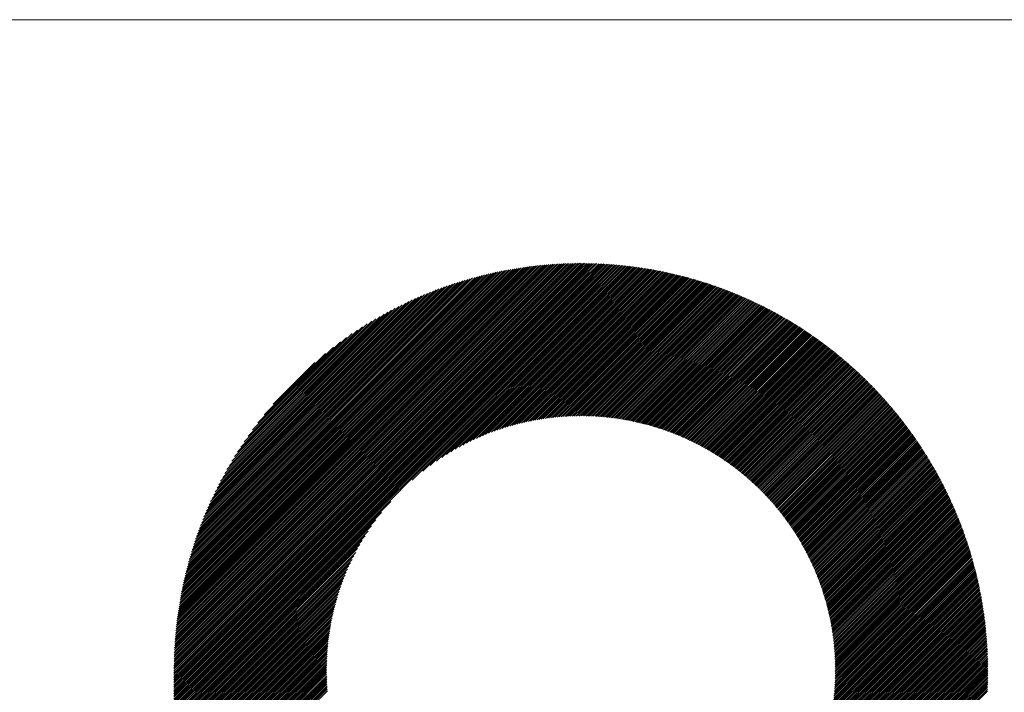
# Model space of a CAD drawing. Units: millimetres. Extents: x -1501 to 693, y -888 to 960.
# Drawn here: x -831 to -716, y -567 to -489 of the extents above; entities that cross this region are included whole.
import ezdxf

# ---------------------------------------------------------------- set-up
doc = ezdxf.new("R2010")
doc.units = ezdxf.units.MM
doc.layers.get('0').update_dxf_attribs({"lineweight": 0})
doc.layers.add('CAXA0', color=7, linetype='Continuous', lineweight=70)
doc.layers.add('CAXA5', color=4, linetype='Continuous', lineweight=25)

# ---------------------------------------------------------------- blocks, each defined once
blk = doc.blocks.new('CAXBLOCK7', base_point=(-511.79, -96.84))
at = {"layer": 'CAXA0', "color": 0, "linetype": 'Continuous', "lineweight": 25}
for p, q in [((-812.95, -564.81), (-765.64, -517.5)), ((-812.95, -564.61), (-765.84, -517.5)), ((-812.95, -564.4), (-766.05, -517.5)), ((-812.94, -564.2), (-766.25, -517.51)), ((-812.94, -563.99), (-766.46, -517.51)), ((-812.94, -563.78), (-766.67, -517.51)), ((-812.93, -563.57), (-766.88, -517.52)), ((-812.92, -563.36), (-767.09, -517.53)), ((-812.92, -563.15), (-767.3, -517.53)), ((-812.91, -562.94), (-767.51, -517.54)), ((-812.9, -562.73), (-767.72, -517.55)), ((-812.89, -562.51), (-767.94, -517.56)), ((-812.88, -562.3), (-768.15, -517.57)), ((-812.87, -564.94), (-765.51, -517.58)), ((-812.86, -562.08), (-768.37, -517.59)), ((-812.85, -561.86), (-768.59, -517.6)), ((-765.51, -517.99), (-765.03, -517.5)), ((-765.51, -517.79), (-765.23, -517.5)), ((-765.51, -517.58), (-765.43, -517.5)), ((-765.51, -518.6), (-764.43, -517.51)), ((-765.51, -518.4), (-764.62, -517.51)), ((-765.51, -518.19), (-764.83, -517.51)), ((-765.51, -519.01), (-764.03, -517.52)), ((-765.51, -518.8), (-764.23, -517.52)), ((-765.51, -519.21), (-763.83, -517.53)), ((-765.51, -519.42), (-763.64, -517.54)), ((-765.51, -519.82), (-763.25, -517.55)), ((-765.51, -519.62), (-763.44, -517.55)), ((-765.51, -520.03), (-763.05, -517.56)), ((-765.51, -520.23), (-762.86, -517.57)), ((-765.51, -520.43), (-762.67, -517.59)), ((-765.51, -520.64), (-762.47, -517.6)), ((-812.83, -561.64), (-768.8, -517.61)), ((-812.82, -561.43), (-769.02, -517.63)), ((-812.8, -561.2), (-769.24, -517.65)), ((-812.78, -560.98), (-769.47, -517.67)), ((-812.76, -560.76), (-769.69, -517.68)), ((-812.74, -560.54), (-769.91, -517.71)), ((-812.72, -560.31), (-770.14, -517.73)), ((-812.7, -560.08), (-770.36, -517.75)), ((-812.68, -559.86), (-770.59, -517.77)), ((-812.66, -564.94), (-765.51, -517.79)), ((-812.65, -559.63), (-770.82, -517.8)), ((-812.62, -559.4), (-771.05, -517.82)), ((-812.6, -559.17), (-771.28, -517.85)), ((-812.57, -558.93), (-771.52, -517.88)), ((-812.54, -558.7), (-771.75, -517.91)), ((-812.51, -558.46), (-771.99, -517.94)), ((-812.47, -558.23), (-772.22, -517.98)), ((-812.46, -564.94), (-765.51, -517.99)), ((-812.44, -557.99), (-772.46, -518.01)), ((-812.4, -557.75), (-772.7, -518.05)), ((-812.36, -557.51), (-772.94, -518.09)), ((-812.32, -557.26), (-773.18, -518.13)), ((-812.28, -557.02), (-773.43, -518.17)), ((-812.26, -564.94), (-765.51, -518.19)), ((-812.24, -556.77), (-773.68, -518.21)), ((-812.2, -556.53), (-773.92, -518.25)), ((-812.15, -556.28), (-774.17, -518.3)), ((-812.1, -556.03), (-774.42, -518.34)), ((-812.06, -555.77), (-774.68, -518.39)), ((-812.05, -564.94), (-765.51, -518.4)), ((-812, -555.52), (-774.93, -518.44)), ((-811.95, -555.26), (-775.19, -518.5)), ((-811.9, -555), (-775.44, -518.55)), ((-811.85, -564.94), (-765.51, -518.6)), ((-811.84, -554.74), (-775.71, -518.61)), ((-811.78, -554.48), (-775.97, -518.67)), ((-811.72, -554.22), (-776.23, -518.73)), ((-765.51, -520.84), (-762.28, -517.61)), ((-765.51, -521.04), (-762.09, -517.62)), ((-765.51, -521.25), (-761.9, -517.64)), ((-765.51, -521.45), (-761.71, -517.65)), ((-765.51, -521.66), (-761.53, -517.67)), ((-765.51, -521.86), (-761.34, -517.68)), ((-765.51, -522.06), (-761.15, -517.7)), ((-765.51, -522.27), (-760.97, -517.72)), ((-765.51, -522.47), (-760.78, -517.74)), ((-765.51, -522.67), (-760.59, -517.76)), ((-765.51, -522.88), (-760.41, -517.78)), ((-765.51, -523.08), (-760.23, -517.8)), ((-765.51, -523.29), (-760.04, -517.82)), ((-765.51, -523.49), (-759.86, -517.84)), ((-765.51, -523.69), (-759.68, -517.86)), ((-765.51, -523.9), (-759.5, -517.88)), ((-765.51, -524.1), (-759.32, -517.91)), ((-765.51, -524.3), (-759.14, -517.93)), ((-765.51, -524.51), (-758.96, -517.96)), ((-765.51, -524.71), (-758.78, -517.98)), ((-765.51, -524.91), (-758.6, -518.01)), ((-765.51, -525.12), (-758.43, -518.03)), ((-765.51, -525.32), (-758.25, -518.06)), ((-765.51, -525.53), (-758.07, -518.09)), ((-765.51, -525.73), (-757.9, -518.12)), ((-765.51, -525.93), (-757.72, -518.14)), ((-765.51, -526.14), (-757.55, -518.17)), ((-765.51, -526.34), (-757.38, -518.2)), ((-765.51, -526.54), (-757.2, -518.23)), ((-765.51, -526.75), (-757.03, -518.27)), ((-765.51, -526.95), (-756.86, -518.3)), ((-765.51, -527.16), (-756.69, -518.33)), ((-765.51, -527.36), (-756.52, -518.36)), ((-765.51, -527.56), (-756.35, -518.39)), ((-765.51, -527.77), (-756.18, -518.43)), ((-765.51, -527.97), (-756.01, -518.46)), ((-765.51, -528.17), (-755.84, -518.5)), ((-765.51, -528.38), (-755.67, -518.53)), ((-765.51, -528.58), (-755.5, -518.57)), ((-765.51, -528.78), (-755.33, -518.61)), ((-765.51, -528.99), (-755.17, -518.64)), ((-765.51, -529.19), (-755, -518.68)), ((-765.51, -529.4), (-754.84, -518.72)), ((-811.66, -553.95), (-776.5, -518.79)), ((-811.65, -564.94), (-765.51, -518.8)), ((-811.6, -553.68), (-776.77, -518.85)), ((-811.53, -553.41), (-777.04, -518.92)), ((-811.46, -553.14), (-777.31, -518.99)), ((-811.44, -564.94), (-765.51, -519.01)), ((-811.39, -552.86), (-777.58, -519.06)), ((-811.31, -552.59), (-777.86, -519.14)), ((-811.24, -564.94), (-765.51, -519.21)), ((-811.24, -552.31), (-778.14, -519.21)), ((-811.16, -552.02), (-778.43, -519.29)), ((-811.08, -551.74), (-778.71, -519.37)), ((-811.03, -564.94), (-765.51, -519.42)), ((-810.99, -551.45), (-779, -519.46)), ((-810.9, -551.16), (-779.29, -519.55)), ((-810.83, -564.94), (-765.51, -519.62)), ((-810.81, -550.87), (-779.58, -519.64)), ((-810.72, -550.57), (-779.88, -519.73)), ((-810.63, -564.94), (-765.51, -519.82)), ((-810.62, -550.27), (-780.18, -519.83)), ((-765.51, -529.6), (-754.67, -518.76)), ((-765.51, -529.8), (-754.51, -518.8)), ((-765.51, -530.01), (-754.34, -518.83)), ((-765.51, -530.21), (-754.18, -518.87)), ((-765.51, -530.41), (-754.01, -518.92)), ((-765.51, -530.62), (-753.85, -518.96)), ((-765.51, -530.82), (-753.69, -519)), ((-765.51, -531.03), (-753.53, -519.04)), ((-765.51, -531.23), (-753.37, -519.08)), ((-765.51, -531.43), (-753.21, -519.13)), ((-765.51, -531.64), (-753.04, -519.17)), ((-765.51, -531.84), (-752.89, -519.21)), ((-765.51, -532.04), (-752.73, -519.26)), ((-765.51, -532.25), (-752.57, -519.3)), ((-765.51, -532.45), (-752.41, -519.35)), ((-765.51, -532.65), (-752.25, -519.39)), ((-765.51, -532.86), (-752.09, -519.44)), ((-765.51, -533.06), (-751.94, -519.49)), ((-765.51, -533.27), (-751.78, -519.53)), ((-765.51, -533.47), (-751.62, -519.58)), ((-765.51, -533.67), (-751.47, -519.63)), ((-765.51, -533.88), (-751.31, -519.68)), ((-765.51, -534.08), (-751.16, -519.72)), ((-765.51, -534.28), (-751, -519.77)), ((-765.51, -534.49), (-750.85, -519.82)), ((-765.51, -534.69), (-750.7, -519.87)), ((-810.52, -549.97), (-780.48, -519.93)), ((-810.42, -564.94), (-765.51, -520.03)), ((-810.42, -549.66), (-780.79, -520.03)), ((-810.31, -549.35), (-781.1, -520.14)), ((-810.22, -564.94), (-765.51, -520.23)), ((-810.2, -549.03), (-781.42, -520.25)), ((-810.09, -548.72), (-781.73, -520.36)), ((-810.02, -564.94), (-765.51, -520.43)), ((-809.97, -548.39), (-782.06, -520.48)), ((-809.85, -548.07), (-782.38, -520.6)), ((-809.81, -564.94), (-765.51, -520.64)), ((-809.72, -547.74), (-782.71, -520.73)), ((-809.61, -564.94), (-765.51, -520.84)), ((-809.59, -547.4), (-783.05, -520.86)), ((-809.45, -547.06), (-783.39, -521)), ((-809.4, -564.94), (-765.51, -521.04)), ((-765.51, -534.9), (-750.54, -519.92)), ((-765.51, -535.1), (-750.39, -519.98)), ((-765.5, -535.29), (-750.24, -520.03)), ((-765.3, -535.29), (-750.09, -520.08)), ((-765.09, -535.29), (-749.93, -520.13)), ((-764.89, -535.3), (-749.78, -520.18)), ((-764.7, -535.3), (-749.63, -520.24)), ((-764.5, -535.31), (-749.48, -520.29)), ((-764.3, -535.31), (-749.33, -520.35)), ((-764.11, -535.32), (-749.18, -520.4)), ((-763.91, -535.33), (-749.04, -520.45)), ((-763.72, -535.34), (-748.89, -520.51)), ((-763.53, -535.36), (-748.74, -520.57)), ((-763.34, -535.37), (-748.59, -520.62)), ((-763.15, -535.38), (-748.44, -520.68)), ((-762.96, -535.4), (-748.3, -520.73)), ((-762.77, -535.42), (-748.15, -520.79)), ((-762.59, -535.43), (-748, -520.85)), ((-762.4, -535.45), (-747.86, -520.91)), ((-762.22, -535.47), (-747.71, -520.97)), ((-762.04, -535.49), (-747.57, -521.03)), ((-809.31, -546.71), (-783.74, -521.14)), ((-809.2, -564.94), (-765.51, -521.25)), ((-809.16, -546.36), (-784.09, -521.29)), ((-809.01, -546), (-784.45, -521.44)), ((-809, -564.94), (-765.51, -521.45)), ((-808.85, -545.64), (-784.81, -521.6)), ((-808.79, -564.94), (-765.51, -521.66)), ((-808.68, -545.27), (-785.18, -521.77)), ((-808.59, -564.94), (-765.51, -521.86)), ((-808.51, -544.89), (-785.56, -521.94)), ((-808.39, -564.94), (-765.51, -522.06)), ((-808.32, -544.51), (-785.94, -522.13)), ((-761.86, -535.52), (-747.42, -521.08)), ((-761.67, -535.54), (-747.28, -521.14)), ((-761.5, -535.56), (-747.14, -521.2)), ((-761.32, -535.59), (-746.99, -521.26)), ((-761.14, -535.61), (-746.85, -521.33)), ((-760.96, -535.64), (-746.71, -521.39)), ((-760.79, -535.67), (-746.57, -521.45)), ((-760.61, -535.7), (-746.42, -521.51)), ((-760.44, -535.73), (-746.28, -521.57)), ((-760.26, -535.76), (-746.14, -521.64)), ((-760.09, -535.79), (-746, -521.7)), ((-759.92, -535.82), (-745.86, -521.76)), ((-759.75, -535.85), (-745.72, -521.83)), ((-759.58, -535.89), (-745.58, -521.89)), ((-759.41, -535.92), (-745.44, -521.96)), ((-759.24, -535.96), (-745.31, -522.02)), ((-759.08, -536), (-745.17, -522.09)), ((-758.91, -536.03), (-745.03, -522.15)), ((-808.18, -564.94), (-765.51, -522.27)), ((-808.13, -544.11), (-786.34, -522.32)), ((-807.98, -564.94), (-765.51, -522.47)), ((-807.93, -543.71), (-786.74, -522.52)), ((-807.78, -564.94), (-765.51, -522.67)), ((-807.72, -543.3), (-787.15, -522.72)), ((-807.57, -564.94), (-765.51, -522.88)), ((-807.51, -542.87), (-787.58, -522.94)), ((-807.27, -542.44), (-788.01, -523.18)), ((-785.2, -542.77), (-765.51, -523.08)), ((-783.93, -541.71), (-765.51, -523.29)), ((-758.75, -536.07), (-744.89, -522.22)), ((-758.58, -536.11), (-744.75, -522.28)), ((-758.42, -536.15), (-744.62, -522.35)), ((-758.25, -536.19), (-744.48, -522.42)), ((-758.09, -536.23), (-744.34, -522.49)), ((-757.93, -536.28), (-744.21, -522.55)), ((-757.77, -536.32), (-744.07, -522.62)), ((-757.61, -536.36), (-743.94, -522.69)), ((-757.45, -536.41), (-743.8, -522.76)), ((-757.29, -536.45), (-743.67, -522.83)), ((-757.13, -536.5), (-743.54, -522.9)), ((-756.98, -536.54), (-743.4, -522.97)), ((-756.82, -536.59), (-743.27, -523.04)), ((-756.67, -536.64), (-743.14, -523.11)), ((-756.51, -536.69), (-743, -523.18)), ((-756.36, -536.74), (-742.87, -523.25)), ((-756.2, -536.79), (-742.74, -523.32)), ((-807.03, -541.99), (-788.46, -523.42)), ((-806.77, -541.53), (-788.92, -523.68)), ((-806.49, -541.05), (-789.4, -523.96)), ((-806.2, -540.55), (-789.9, -524.25)), ((-783.07, -541.05), (-765.51, -523.49)), ((-782.36, -540.54), (-765.51, -523.69)), ((-781.74, -540.13), (-765.51, -523.9)), ((-781.18, -539.77), (-765.51, -524.1)), ((-780.66, -539.45), (-765.51, -524.3)), ((-756.05, -536.84), (-742.61, -523.4)), ((-755.9, -536.89), (-742.48, -523.47)), ((-755.75, -536.94), (-742.35, -523.54)), ((-755.6, -537), (-742.22, -523.62)), ((-755.45, -537.05), (-742.09, -523.69)), ((-755.3, -537.1), (-741.96, -523.76)), ((-755.15, -537.16), (-741.83, -523.84)), ((-755, -537.22), (-741.7, -523.91)), ((-754.85, -537.27), (-741.57, -523.99)), ((-754.71, -537.33), (-741.44, -524.06)), ((-754.56, -537.39), (-741.31, -524.14)), ((-754.42, -537.44), (-741.18, -524.21)), ((-754.27, -537.5), (-741.06, -524.29)), ((-754.13, -537.56), (-740.93, -524.37)), ((-753.98, -537.62), (-740.8, -524.44)), ((-805.88, -540.03), (-790.42, -524.57)), ((-805.54, -539.48), (-790.97, -524.91)), ((-805.17, -538.91), (-791.54, -525.28)), ((-780.17, -539.17), (-765.51, -524.51)), ((-779.71, -538.91), (-765.51, -524.71)), ((-779.27, -538.68), (-765.51, -524.91)), ((-778.86, -538.46), (-765.51, -525.12)), ((-778.45, -538.26), (-765.51, -525.32)), ((-778.06, -538.08), (-765.51, -525.53)), ((-753.84, -537.68), (-740.68, -524.52)), ((-753.7, -537.75), (-740.55, -524.6)), ((-753.56, -537.81), (-740.43, -524.68)), ((-753.41, -537.87), (-740.3, -524.76)), ((-753.27, -537.93), (-740.18, -524.83)), ((-753.13, -538), (-740.05, -524.91)), ((-753, -538.06), (-739.93, -524.99)), ((-752.86, -538.13), (-739.8, -525.07)), ((-752.72, -538.19), (-739.68, -525.15)), ((-752.58, -538.26), (-739.56, -525.23)), ((-752.44, -538.33), (-739.43, -525.31)), ((-752.31, -538.39), (-739.31, -525.39)), ((-752.17, -538.46), (-739.19, -525.48)), ((-752.04, -538.53), (-739.07, -525.56)), ((-804.76, -538.29), (-792.16, -525.69)), ((-804.3, -537.63), (-792.82, -526.15)), ((-803.79, -536.91), (-793.54, -526.66)), ((-777.69, -537.9), (-765.51, -525.73)), ((-777.32, -537.74), (-765.51, -525.93)), ((-776.97, -537.59), (-765.51, -526.14)), ((-776.62, -537.45), (-765.51, -526.34)), ((-776.28, -537.31), (-765.51, -526.54)), ((-775.95, -537.19), (-765.51, -526.75)), ((-751.9, -538.6), (-738.94, -525.64)), ((-751.77, -538.67), (-738.82, -525.72)), ((-751.63, -538.74), (-738.7, -525.8)), ((-751.5, -538.81), (-738.58, -525.89)), ((-751.37, -538.88), (-738.46, -525.97)), ((-751.24, -538.95), (-738.34, -526.05)), ((-751.11, -539.02), (-738.22, -526.14)), ((-750.98, -539.1), (-738.1, -526.22)), ((-750.85, -539.17), (-737.98, -526.31)), ((-750.72, -539.25), (-737.86, -526.39)), ((-750.59, -539.32), (-737.74, -526.48)), ((-750.46, -539.4), (-737.63, -526.56)), ((-750.33, -539.47), (-737.51, -526.65)), ((-750.2, -539.55), (-737.39, -526.74)), ((-803.18, -536.1), (-794.35, -527.27)), ((-775.63, -537.07), (-765.51, -526.95)), ((-775.31, -536.96), (-765.51, -527.16)), ((-775, -536.85), (-765.51, -527.36)), ((-774.7, -536.75), (-765.51, -527.56)), ((-774.4, -536.65), (-765.51, -527.77)), ((-750.08, -539.62), (-737.27, -526.82)), ((-749.95, -539.7), (-737.16, -526.91)), ((-749.83, -539.78), (-737.04, -527)), ((-749.7, -539.86), (-736.92, -527.08)), ((-749.58, -539.94), (-736.81, -527.17)), ((-749.45, -540.02), (-736.69, -527.26)), ((-749.33, -540.1), (-736.58, -527.35)), ((-749.2, -540.18), (-736.46, -527.44)), ((-749.08, -540.26), (-736.35, -527.53)), ((-748.96, -540.34), (-736.23, -527.61)), ((-748.84, -540.42), (-736.12, -527.7)), ((-748.72, -540.51), (-736.01, -527.79)), ((-748.6, -540.59), (-735.89, -527.88)), ((-802.43, -535.15), (-795.3, -528.02)), ((-801.4, -533.91), (-796.54, -529.05)), ((-774.1, -536.56), (-765.51, -527.97)), ((-773.81, -536.47), (-765.51, -528.17)), ((-773.53, -536.39), (-765.51, -528.38)), ((-773.25, -536.32), (-765.51, -528.58)), ((-772.97, -536.24), (-765.51, -528.78)), ((-772.7, -536.17), (-765.51, -528.99)), ((-748.48, -540.67), (-735.78, -527.98)), ((-748.36, -540.76), (-735.67, -528.07)), ((-748.24, -540.84), (-735.55, -528.16)), ((-748.12, -540.93), (-735.44, -528.25)), ((-748, -541.01), (-735.33, -528.34)), ((-747.89, -541.1), (-735.22, -528.43)), ((-747.77, -541.19), (-735.11, -528.53)), ((-747.65, -541.27), (-735, -528.62)), ((-747.54, -541.36), (-734.89, -528.71)), ((-747.42, -541.45), (-734.78, -528.81)), ((-747.31, -541.54), (-734.67, -528.9)), ((-747.19, -541.63), (-734.56, -528.99)), ((-772.43, -536.11), (-765.51, -529.19)), ((-772.16, -536.04), (-765.51, -529.4)), ((-771.9, -535.98), (-765.51, -529.6)), ((-771.64, -535.93), (-765.51, -529.8)), ((-771.38, -535.88), (-765.51, -530.01)), ((-771.13, -535.83), (-765.51, -530.21)), ((-747.08, -541.72), (-734.45, -529.09)), ((-746.96, -541.81), (-734.34, -529.18)), ((-746.85, -541.9), (-734.23, -529.28)), ((-746.74, -541.99), (-734.12, -529.37)), ((-746.63, -542.08), (-734.01, -529.47)), ((-746.52, -542.17), (-733.91, -529.56)), ((-746.41, -542.27), (-733.8, -529.66)), ((-746.3, -542.36), (-733.69, -529.76)), ((-746.19, -542.45), (-733.59, -529.85)), ((-746.08, -542.55), (-733.48, -529.95)), ((-745.97, -542.64), (-733.37, -530.05)), ((-745.86, -542.74), (-733.27, -530.15)), ((-770.88, -535.78), (-765.51, -530.41)), ((-770.63, -535.73), (-765.51, -530.62)), ((-770.38, -535.69), (-765.51, -530.82)), ((-770.14, -535.65), (-765.51, -531.03)), ((-769.9, -535.62), (-765.51, -531.23)), ((-745.75, -542.84), (-733.16, -530.24)), ((-745.64, -542.93), (-733.06, -530.34)), ((-745.54, -543.03), (-732.95, -530.44)), ((-745.43, -543.13), (-732.85, -530.54)), ((-745.33, -543.22), (-732.74, -530.64)), ((-745.22, -543.32), (-732.64, -530.74)), ((-745.12, -543.42), (-732.53, -530.84)), ((-745.01, -543.52), (-732.43, -530.94)), ((-744.91, -543.62), (-732.33, -531.04)), ((-744.8, -543.72), (-732.22, -531.14)), ((-744.7, -543.82), (-732.12, -531.24)), ((-744.6, -543.92), (-732.02, -531.34)), ((-769.66, -535.58), (-765.51, -531.43)), ((-769.42, -535.55), (-765.51, -531.64)), ((-769.19, -535.52), (-765.51, -531.84)), ((-768.96, -535.49), (-765.51, -532.04)), ((-768.73, -535.46), (-765.51, -532.25)), ((-768.5, -535.44), (-765.51, -532.45)), ((-744.5, -544.02), (-731.92, -531.45)), ((-744.4, -544.13), (-731.82, -531.55)), ((-744.29, -544.23), (-731.72, -531.65)), ((-744.19, -544.33), (-731.61, -531.75)), ((-744.09, -544.44), (-731.51, -531.86)), ((-744, -544.54), (-731.41, -531.96)), ((-743.9, -544.65), (-731.31, -532.06)), ((-743.8, -544.75), (-731.21, -532.17)), ((-743.7, -544.86), (-731.11, -532.27)), ((-743.6, -544.96), (-731.02, -532.38)), ((-743.51, -545.07), (-730.92, -532.48)), ((-768.28, -535.42), (-765.51, -532.65)), ((-768.05, -535.4), (-765.51, -532.86)), ((-767.83, -535.38), (-765.51, -533.06)), ((-767.61, -535.36), (-765.51, -533.27)), ((-767.39, -535.35), (-765.51, -533.47)), ((-743.41, -545.18), (-730.82, -532.59)), ((-743.31, -545.29), (-730.72, -532.69)), ((-743.22, -545.39), (-730.62, -532.8)), ((-743.12, -545.5), (-730.53, -532.9)), ((-743.03, -545.61), (-730.43, -533.01)), ((-742.93, -545.72), (-730.33, -533.12)), ((-742.84, -545.83), (-730.23, -533.23)), ((-742.75, -545.94), (-730.14, -533.33)), ((-742.66, -546.05), (-730.04, -533.44)), ((-742.56, -546.17), (-729.95, -533.55)), ((-742.47, -546.28), (-729.85, -533.66)), ((-767.18, -535.34), (-765.51, -533.67)), ((-766.96, -535.32), (-765.51, -533.88)), ((-766.75, -535.31), (-765.51, -534.08)), ((-766.54, -535.31), (-765.51, -534.28)), ((-766.33, -535.3), (-765.51, -534.49)), ((-766.12, -535.3), (-765.51, -534.69)), ((-742.38, -546.39), (-729.76, -533.77)), ((-742.29, -546.5), (-729.66, -533.87)), ((-742.2, -546.62), (-729.57, -533.98)), ((-742.11, -546.73), (-729.47, -534.09)), ((-742.02, -546.85), (-729.38, -534.2)), ((-741.94, -546.96), (-729.29, -534.31)), ((-741.85, -547.08), (-729.19, -534.42)), ((-741.76, -547.19), (-729.1, -534.53)), ((-741.67, -547.31), (-729.01, -534.65)), ((-741.59, -547.43), (-728.92, -534.76)), ((-765.91, -535.29), (-765.51, -534.9)), ((-765.7, -535.29), (-765.51, -535.1)), ((-741.5, -547.55), (-728.82, -534.87)), ((-741.42, -547.67), (-728.73, -534.98)), ((-741.33, -547.78), (-728.64, -535.09)), ((-741.25, -547.9), (-728.55, -535.21)), ((-741.16, -548.02), (-728.46, -535.32)), ((-741.08, -548.14), (-728.37, -535.43)), ((-741, -548.27), (-728.28, -535.55)), ((-740.91, -548.39), (-728.19, -535.66)), ((-740.83, -548.51), (-728.1, -535.77)), ((-740.75, -548.63), (-728.01, -535.89)), ((-740.67, -548.75), (-727.92, -536)), ((-740.59, -548.88), (-727.83, -536.12)), ((-740.51, -549), (-727.75, -536.24)), ((-740.43, -549.13), (-727.66, -536.35)), ((-740.35, -549.25), (-727.57, -536.47)), ((-740.28, -549.38), (-727.48, -536.58)), ((-740.2, -549.5), (-727.4, -536.7)), ((-740.12, -549.63), (-727.31, -536.82)), ((-740.05, -549.76), (-727.22, -536.94)), ((-739.97, -549.89), (-727.14, -537.05)), ((-739.89, -550.01), (-727.05, -537.17)), ((-739.82, -550.14), (-726.97, -537.29)), ((-739.75, -550.27), (-726.88, -537.41)), ((-739.67, -550.4), (-726.8, -537.53)), ((-739.6, -550.53), (-726.71, -537.65)), ((-739.53, -550.66), (-726.63, -537.77)), ((-739.45, -550.8), (-726.55, -537.89)), ((-739.38, -550.93), (-726.46, -538.01)), ((-739.31, -551.06), (-726.38, -538.13)), ((-739.24, -551.2), (-726.3, -538.25)), ((-739.17, -551.33), (-726.21, -538.37)), ((-739.1, -551.46), (-726.13, -538.49)), ((-739.04, -551.6), (-726.05, -538.61)), ((-738.97, -551.73), (-725.97, -538.74)), ((-738.9, -551.87), (-725.89, -538.86)), ((-738.83, -552.01), (-725.81, -538.98)), ((-738.77, -552.15), (-725.73, -539.11)), ((-738.7, -552.28), (-725.65, -539.23)), ((-738.64, -552.42), (-725.57, -539.35)), ((-738.57, -552.56), (-725.49, -539.48)), ((-738.51, -552.7), (-725.41, -539.6)), ((-738.44, -552.84), (-725.33, -539.73)), ((-738.38, -552.98), (-725.25, -539.85)), ((-738.32, -553.12), (-725.17, -539.98)), ((-738.26, -553.27), (-725.1, -540.1)), ((-738.2, -553.41), (-725.02, -540.23)), ((-738.14, -553.55), (-724.94, -540.36)), ((-738.08, -553.7), (-724.87, -540.48)), ((-738.02, -553.84), (-724.79, -540.61)), ((-737.96, -553.99), (-724.71, -540.74)), ((-737.9, -554.13), (-724.64, -540.87)), ((-737.85, -554.28), (-724.56, -541)), ((-737.79, -554.43), (-724.49, -541.12)), ((-737.73, -554.58), (-724.41, -541.25)), ((-737.68, -554.72), (-724.34, -541.38)), ((-737.63, -554.87), (-724.26, -541.51)), ((-737.57, -555.02), (-724.19, -541.64)), ((-737.52, -555.17), (-724.12, -541.77)), ((-737.47, -555.33), (-724.04, -541.9)), ((-737.41, -555.48), (-723.97, -542.04)), ((-737.36, -555.63), (-723.9, -542.17)), ((-737.31, -555.78), (-723.83, -542.3)), ((-737.26, -555.94), (-723.76, -542.43)), ((-737.22, -556.09), (-723.68, -542.56)), ((-737.17, -556.25), (-723.61, -542.7)), ((-737.12, -556.41), (-723.54, -542.83)), ((-737.07, -556.56), (-723.47, -542.96)), ((-737.03, -556.72), (-723.4, -543.1)), ((-736.98, -556.88), (-723.33, -543.23)), ((-736.94, -557.04), (-723.27, -543.37)), ((-736.89, -557.2), (-723.2, -543.5)), ((-736.85, -557.36), (-723.13, -543.64)), ((-736.81, -557.52), (-723.06, -543.77)), ((-736.77, -557.68), (-722.99, -543.91)), ((-736.73, -557.84), (-722.93, -544.04)), ((-736.69, -558.01), (-722.86, -544.18)), ((-736.65, -558.17), (-722.79, -544.32)), ((-736.61, -558.34), (-722.73, -544.46)), ((-736.57, -558.51), (-722.66, -544.59)), ((-736.53, -558.67), (-722.59, -544.73)), ((-736.5, -558.84), (-722.53, -544.87)), ((-736.46, -559.01), (-722.47, -545.01)), ((-736.43, -559.18), (-722.4, -545.15)), ((-807.37, -564.94), (-787.68, -545.25)), ((-736.4, -559.35), (-722.34, -545.29)), ((-736.36, -559.52), (-722.27, -545.43)), ((-736.33, -559.69), (-722.21, -545.57)), ((-736.3, -559.87), (-722.15, -545.71)), ((-736.27, -560.04), (-722.09, -545.85)), ((-736.24, -560.21), (-722.02, -545.99)), ((-736.22, -560.39), (-721.96, -546.14)), ((-736.19, -560.57), (-721.9, -546.28)), ((-807.16, -564.94), (-788.74, -546.52)), ((-806.96, -564.94), (-789.4, -547.38)), ((-736.16, -560.74), (-721.84, -546.42)), ((-736.14, -560.92), (-721.78, -546.56)), ((-736.11, -561.1), (-721.72, -546.71)), ((-736.09, -561.28), (-721.66, -546.85)), ((-736.07, -561.47), (-721.6, -547)), ((-736.05, -561.65), (-721.54, -547.14)), ((-736.03, -561.83), (-721.48, -547.29)), ((-736.01, -562.02), (-721.42, -547.43)), ((-806.76, -564.94), (-789.91, -548.09)), ((-735.99, -562.2), (-721.37, -547.58)), ((-735.98, -562.39), (-721.31, -547.72)), ((-735.96, -562.58), (-721.25, -547.87)), ((-735.95, -562.77), (-721.2, -548.02)), ((-735.93, -562.96), (-721.14, -548.17)), ((-735.92, -563.15), (-721.08, -548.31)), ((-735.91, -563.34), (-721.03, -548.46)), ((-806.55, -564.94), (-790.32, -548.71)), ((-806.35, -564.94), (-790.68, -549.27)), ((-735.9, -563.54), (-720.97, -548.61)), ((-735.89, -563.73), (-720.92, -548.76)), ((-735.88, -563.93), (-720.87, -548.91)), ((-735.88, -564.12), (-720.81, -549.06)), ((-735.87, -564.32), (-720.76, -549.21)), ((-735.87, -564.52), (-720.71, -549.36)), ((-735.87, -564.73), (-720.65, -549.51)), ((-735.87, -564.93), (-720.6, -549.67)), ((-806.15, -564.94), (-791, -549.79)), ((-805.94, -564.94), (-791.28, -550.28)), ((-805.74, -564.94), (-791.54, -550.74)), ((-735.67, -564.94), (-720.55, -549.82)), ((-735.47, -564.94), (-720.5, -549.97)), ((-735.26, -564.94), (-720.45, -550.12)), ((-735.06, -564.94), (-720.4, -550.28)), ((-734.86, -564.94), (-720.35, -550.43)), ((-734.65, -564.94), (-720.3, -550.58)), ((-734.45, -564.94), (-720.25, -550.74)), ((-805.53, -564.94), (-791.77, -551.18)), ((-805.33, -564.94), (-791.99, -551.59)), ((-805.13, -564.94), (-792.19, -552)), ((-734.24, -564.94), (-720.2, -550.89)), ((-734.04, -564.94), (-720.15, -551.05)), ((-733.84, -564.94), (-720.11, -551.21)), ((-733.63, -564.94), (-720.06, -551.36)), ((-733.43, -564.94), (-720.01, -551.52)), ((-733.23, -564.94), (-719.97, -551.68)), ((-733.02, -564.94), (-719.92, -551.84)), ((-732.82, -564.94), (-719.88, -551.99)), ((-804.92, -564.94), (-792.37, -552.39)), ((-804.72, -564.94), (-792.55, -552.76)), ((-804.52, -564.94), (-792.71, -553.13)), ((-732.62, -564.94), (-719.83, -552.15)), ((-732.41, -564.94), (-719.79, -552.31)), ((-732.21, -564.94), (-719.74, -552.47)), ((-732, -564.94), (-719.7, -552.63)), ((-731.8, -564.94), (-719.66, -552.79)), ((-731.6, -564.94), (-719.62, -552.96)), ((-731.39, -564.94), (-719.57, -553.12)), ((-804.31, -564.94), (-792.86, -553.48)), ((-804.11, -564.94), (-793, -553.83)), ((-803.91, -564.94), (-793.14, -554.17)), ((-731.19, -564.94), (-719.53, -553.28)), ((-730.99, -564.94), (-719.49, -553.44)), ((-730.78, -564.94), (-719.45, -553.61)), ((-730.58, -564.94), (-719.41, -553.77)), ((-730.37, -564.94), (-719.37, -553.93)), ((-730.17, -564.94), (-719.33, -554.1)), ((-729.97, -564.94), (-719.29, -554.26)), ((-803.7, -564.94), (-793.26, -554.5)), ((-803.5, -564.94), (-793.38, -554.82)), ((-803.29, -564.94), (-793.49, -555.14)), ((-803.09, -564.94), (-793.6, -555.45)), ((-729.76, -564.94), (-719.26, -554.43)), ((-729.56, -564.94), (-719.22, -554.59)), ((-729.36, -564.94), (-719.18, -554.76)), ((-729.15, -564.94), (-719.14, -554.93)), ((-728.95, -564.94), (-719.11, -555.1)), ((-728.74, -564.94), (-719.07, -555.27)), ((-728.54, -564.94), (-719.04, -555.43)), ((-802.89, -564.94), (-793.7, -555.75)), ((-802.68, -564.94), (-793.8, -556.05)), ((-802.48, -564.94), (-793.89, -556.35)), ((-728.34, -564.94), (-719, -555.6)), ((-728.13, -564.94), (-718.97, -555.77)), ((-727.93, -564.94), (-718.94, -555.94)), ((-727.73, -564.94), (-718.9, -556.11)), ((-727.52, -564.94), (-718.87, -556.29)), ((-727.32, -564.94), (-718.84, -556.46)), ((-802.28, -564.94), (-793.97, -556.64)), ((-802.07, -564.94), (-794.06, -556.92)), ((-801.87, -564.94), (-794.13, -557.2)), ((-801.66, -564.94), (-794.21, -557.48)), ((-801.46, -564.94), (-794.28, -557.75)), ((-727.12, -564.94), (-718.81, -556.63)), ((-726.91, -564.94), (-718.78, -556.8)), ((-726.71, -564.94), (-718.75, -556.98)), ((-726.5, -564.94), (-718.72, -557.15)), ((-726.3, -564.94), (-718.69, -557.33)), ((-726.1, -564.94), (-718.66, -557.5)), ((-725.89, -564.94), (-718.64, -557.68)), ((-801.26, -564.94), (-794.34, -558.02)), ((-801.05, -564.94), (-794.41, -558.29)), ((-800.85, -564.94), (-794.46, -558.55)), ((-800.65, -564.94), (-794.52, -558.81)), ((-725.69, -564.94), (-718.61, -557.86)), ((-725.49, -564.94), (-718.58, -558.03)), ((-725.28, -564.94), (-718.56, -558.21)), ((-725.08, -564.94), (-718.53, -558.39)), ((-724.87, -564.94), (-718.51, -558.57)), ((-724.67, -564.94), (-718.48, -558.75)), ((-800.44, -564.94), (-794.57, -559.07)), ((-800.24, -564.94), (-794.62, -559.32)), ((-800.04, -564.94), (-794.67, -559.57)), ((-799.83, -564.94), (-794.72, -559.82)), ((-799.63, -564.94), (-794.76, -560.07)), ((-724.47, -564.94), (-718.46, -558.93)), ((-724.26, -564.94), (-718.44, -559.11)), ((-724.06, -564.94), (-718.41, -559.29)), ((-723.86, -564.94), (-718.39, -559.47)), ((-723.65, -564.94), (-718.37, -559.66)), ((-723.45, -564.94), (-718.35, -559.84)), ((-723.25, -564.94), (-718.33, -560.02)), ((-799.42, -564.94), (-794.8, -560.31)), ((-799.22, -564.94), (-794.83, -560.55)), ((-799.02, -564.94), (-794.87, -560.79)), ((-798.81, -564.94), (-794.9, -561.02)), ((-723.04, -564.94), (-718.31, -560.21)), ((-722.84, -564.94), (-718.3, -560.39)), ((-722.63, -564.94), (-718.28, -560.58)), ((-722.43, -564.94), (-718.26, -560.77)), ((-722.23, -564.94), (-718.24, -560.95)), ((-722.02, -564.94), (-718.23, -561.14)), ((-798.61, -564.94), (-794.93, -561.26)), ((-798.41, -564.94), (-794.96, -561.49)), ((-798.2, -564.94), (-794.99, -561.72)), ((-798, -564.94), (-795.01, -561.95)), ((-797.79, -564.94), (-795.03, -562.17)), ((-721.82, -564.94), (-718.21, -561.33)), ((-721.62, -564.94), (-718.2, -561.52)), ((-721.41, -564.94), (-718.19, -561.71)), ((-721.21, -564.94), (-718.17, -561.9)), ((-721, -564.94), (-718.16, -562.09)), ((-720.8, -564.94), (-718.15, -562.29)), ((-797.59, -564.94), (-795.05, -562.4)), ((-797.39, -564.94), (-795.07, -562.62)), ((-797.18, -564.94), (-795.09, -562.84)), ((-796.98, -564.94), (-795.1, -563.06)), ((-796.78, -564.94), (-795.11, -563.27)), ((-796.57, -564.94), (-795.13, -563.49)), ((-720.6, -564.94), (-718.14, -562.48)), ((-720.39, -564.94), (-718.13, -562.67)), ((-720.19, -564.94), (-718.12, -562.87)), ((-719.99, -564.94), (-718.11, -563.06)), ((-719.78, -564.94), (-718.11, -563.26)), ((-719.58, -564.94), (-718.1, -563.46)), ((-796.37, -564.94), (-795.13, -563.7)), ((-796.17, -564.94), (-795.14, -563.91)), ((-795.96, -564.94), (-795.15, -564.12)), ((-795.76, -564.94), (-795.15, -564.33)), ((-795.55, -564.94), (-795.16, -564.54)), ((-719.38, -564.94), (-718.09, -563.66)), ((-719.17, -564.94), (-718.09, -563.85)), ((-718.97, -564.94), (-718.09, -564.05)), ((-718.76, -564.94), (-718.08, -564.25)), ((-718.56, -564.94), (-718.08, -564.46)), ((-718.36, -564.94), (-718.08, -564.66)), ((-812.95, -582.54), (-795.35, -564.94)), ((-812.95, -582.33), (-795.55, -564.94)), ((-812.95, -582.13), (-795.76, -564.94)), ((-812.95, -581.92), (-795.96, -564.94)), ((-812.95, -581.72), (-796.17, -564.94)), ((-812.95, -581.52), (-796.37, -564.94)), ((-812.95, -581.31), (-796.57, -564.94)), ((-812.95, -581.11), (-796.78, -564.94)), ((-812.95, -580.91), (-796.98, -564.94)), ((-812.95, -580.7), (-797.18, -564.94)), ((-812.95, -580.5), (-797.39, -564.94)), ((-812.95, -580.29), (-797.59, -564.94)), ((-812.95, -580.09), (-797.79, -564.94)), ((-812.95, -579.89), (-798, -564.94)), ((-812.95, -579.68), (-798.2, -564.94)), ((-812.95, -579.48), (-798.41, -564.94)), ((-812.95, -579.28), (-798.61, -564.94)), ((-812.95, -579.07), (-798.81, -564.94)), ((-812.95, -578.87), (-799.02, -564.94)), ((-812.95, -578.67), (-799.22, -564.94)), ((-812.95, -578.46), (-799.42, -564.94)), ((-812.95, -578.26), (-799.63, -564.94)), ((-812.95, -578.05), (-799.83, -564.94)), ((-812.95, -577.85), (-800.04, -564.94)), ((-812.95, -577.65), (-800.24, -564.94)), ((-812.95, -577.44), (-800.44, -564.94)), ((-812.95, -577.24), (-800.65, -564.94)), ((-812.95, -577.04), (-800.85, -564.94)), ((-812.95, -576.83), (-801.05, -564.94)), ((-812.95, -576.63), (-801.26, -564.94)), ((-812.95, -576.42), (-801.46, -564.94)), ((-812.95, -576.22), (-801.66, -564.94)), ((-812.95, -576.02), (-801.87, -564.94)), ((-812.95, -575.81), (-802.07, -564.94)), ((-812.95, -575.61), (-802.28, -564.94)), ((-812.95, -575.41), (-802.48, -564.94)), ((-812.95, -575.2), (-802.68, -564.94)), ((-812.95, -575), (-802.89, -564.94)), ((-812.95, -574.8), (-803.09, -564.94)), ((-812.95, -574.59), (-803.29, -564.94)), ((-812.95, -574.39), (-803.5, -564.94)), ((-812.95, -574.18), (-803.7, -564.94)), ((-812.95, -573.98), (-803.91, -564.94)), ((-812.95, -573.78), (-804.11, -564.94)), ((-812.95, -573.57), (-804.31, -564.94)), ((-812.95, -573.37), (-804.52, -564.94)), ((-812.95, -573.17), (-804.72, -564.94)), ((-812.95, -572.96), (-804.92, -564.94)), ((-812.95, -572.76), (-805.13, -564.94)), ((-812.95, -572.55), (-805.33, -564.94)), ((-812.95, -572.35), (-805.53, -564.94)), ((-812.95, -572.15), (-805.74, -564.94)), ((-812.95, -571.94), (-805.94, -564.94)), ((-812.95, -571.74), (-806.15, -564.94)), ((-812.95, -571.54), (-806.35, -564.94)), ((-812.95, -571.33), (-806.55, -564.94)), ((-812.95, -571.13), (-806.76, -564.94)), ((-812.95, -570.93), (-806.96, -564.94)), ((-812.95, -570.72), (-807.16, -564.94)), ((-812.95, -570.52), (-807.37, -564.94)), ((-812.95, -570.31), (-807.57, -564.94)), ((-812.95, -570.11), (-807.78, -564.94)), ((-812.95, -569.91), (-807.98, -564.94)), ((-812.95, -569.7), (-808.18, -564.94)), ((-812.95, -569.5), (-808.39, -564.94)), ((-812.95, -569.3), (-808.59, -564.94)), ((-812.95, -569.09), (-808.79, -564.94)), ((-812.95, -568.89), (-809, -564.94)), ((-812.95, -568.68), (-809.2, -564.94)), ((-812.95, -568.48), (-809.4, -564.94)), ((-812.95, -568.28), (-809.61, -564.94)), ((-812.95, -568.07), (-809.81, -564.94)), ((-812.95, -567.87), (-810.02, -564.94)), ((-812.95, -567.67), (-810.22, -564.94)), ((-812.95, -567.46), (-810.42, -564.94)), ((-812.95, -567.26), (-810.63, -564.94)), ((-812.95, -567.06), (-810.83, -564.94)), ((-812.95, -566.85), (-811.03, -564.94)), ((-812.95, -566.65), (-811.24, -564.94)), ((-812.95, -566.44), (-811.44, -564.94)), ((-812.95, -566.24), (-811.65, -564.94)), ((-812.95, -566.04), (-811.85, -564.94)), ((-812.95, -565.83), (-812.05, -564.94)), ((-812.95, -565.63), (-812.26, -564.94)), ((-812.95, -565.43), (-812.46, -564.94)), ((-812.95, -565.22), (-812.66, -564.94)), ((-812.95, -565.02), (-812.87, -564.94)), ((-812.95, -582.74), (-795.16, -564.95)), ((-812.95, -582.94), (-795.16, -565.15)), ((-812.95, -583.15), (-795.16, -565.35)), ((-812.95, -583.35), (-795.15, -565.56)), ((-812.95, -583.55), (-795.15, -565.75)), ((-795.35, -564.94), (-795.16, -564.75)), ((-765.51, -607), (-723.45, -564.94)), ((-765.51, -607.2), (-723.25, -564.94)), ((-765.51, -607.41), (-723.04, -564.94)), ((-765.51, -607.61), (-722.84, -564.94)), ((-765.51, -607.82), (-722.63, -564.94)), ((-765.51, -608.02), (-722.43, -564.94)), ((-765.51, -608.22), (-722.23, -564.94)), ((-765.51, -608.43), (-722.02, -564.94)), ((-765.51, -608.63), (-721.82, -564.94)), ((-765.51, -608.83), (-721.62, -564.94)), ((-765.51, -609.04), (-721.41, -564.94)), ((-765.51, -609.24), (-721.21, -564.94)), ((-765.51, -609.44), (-721, -564.94)), ((-765.51, -609.65), (-720.8, -564.94)), ((-765.51, -609.85), (-720.6, -564.94)), ((-765.51, -610.06), (-720.39, -564.94)), ((-765.51, -610.26), (-720.19, -564.94)), ((-765.51, -610.46), (-719.99, -564.94)), ((-765.51, -610.67), (-719.78, -564.94)), ((-765.51, -610.87), (-719.58, -564.94)), ((-765.51, -611.07), (-719.38, -564.94)), ((-765.51, -611.28), (-719.17, -564.94)), ((-765.51, -611.48), (-718.97, -564.94)), ((-765.51, -611.69), (-718.76, -564.94)), ((-765.51, -611.89), (-718.56, -564.94)), ((-765.51, -612.09), (-718.36, -564.94)), ((-765.51, -612.3), (-718.15, -564.94)), ((-765.39, -612.37), (-718.08, -565.06)), ((-765.18, -612.37), (-718.08, -565.27)), ((-764.98, -612.37), (-718.08, -565.47)), ((-764.77, -612.37), (-718.08, -565.68)), ((-743.39, -584.68), (-723.65, -564.94)), ((-742.3, -583.38), (-723.86, -564.94)), ((-741.64, -582.52), (-724.06, -564.94)), ((-741.13, -581.8), (-724.26, -564.94)), ((-740.71, -581.18), (-724.47, -564.94)), ((-740.35, -580.62), (-724.67, -564.94)), ((-740.03, -580.1), (-724.87, -564.94)), ((-739.75, -579.61), (-725.08, -564.94)), ((-739.49, -579.15), (-725.28, -564.94)), ((-739.26, -578.71), (-725.49, -564.94)), ((-739.04, -578.29), (-725.69, -564.94)), ((-738.84, -577.89), (-725.89, -564.94)), ((-738.66, -577.5), (-726.1, -564.94)), ((-738.48, -577.12), (-726.3, -564.94)), ((-738.32, -576.76), (-726.5, -564.94)), ((-738.17, -576.4), (-726.71, -564.94)), ((-738.03, -576.05), (-726.91, -564.94)), ((-737.89, -575.72), (-727.12, -564.94)), ((-737.77, -575.39), (-727.32, -564.94)), ((-737.65, -575.06), (-727.52, -564.94)), ((-737.54, -574.75), (-727.73, -564.94)), ((-737.43, -574.43), (-727.93, -564.94)), ((-737.33, -574.13), (-728.13, -564.94)), ((-737.23, -573.83), (-728.34, -564.94)), ((-737.14, -573.54), (-728.54, -564.94)), ((-737.05, -573.25), (-728.74, -564.94)), ((-736.97, -572.96), (-728.95, -564.94)), ((-736.89, -572.68), (-729.15, -564.94)), ((-736.82, -572.4), (-729.36, -564.94)), ((-736.75, -572.13), (-729.56, -564.94)), ((-736.68, -571.86), (-729.76, -564.94)), ((-736.62, -571.59), (-729.97, -564.94)), ((-736.56, -571.33), (-730.17, -564.94)), ((-736.51, -571.07), (-730.37, -564.94)), ((-736.45, -570.81), (-730.58, -564.94)), ((-736.4, -570.56), (-730.78, -564.94)), ((-736.36, -570.31), (-730.99, -564.94)), ((-736.31, -570.06), (-731.19, -564.94)), ((-736.27, -569.81), (-731.39, -564.94)), ((-736.23, -569.57), (-731.6, -564.94)), ((-736.19, -569.33), (-731.8, -564.94)), ((-736.16, -569.09), (-732, -564.94)), ((-736.13, -568.85), (-732.21, -564.94)), ((-736.1, -568.62), (-732.41, -564.94)), ((-736.07, -568.39), (-732.62, -564.94)), ((-736.04, -568.16), (-732.82, -564.94)), ((-736.02, -567.93), (-733.02, -564.94)), ((-736, -567.71), (-733.23, -564.94)), ((-735.97, -567.48), (-733.43, -564.94)), ((-735.96, -567.26), (-733.63, -564.94)), ((-735.94, -567.04), (-733.84, -564.94)), ((-735.93, -566.82), (-734.04, -564.94)), ((-735.91, -566.6), (-734.24, -564.94)), ((-735.9, -566.39), (-734.45, -564.94)), ((-735.89, -566.18), (-734.65, -564.94)), ((-735.88, -565.75), (-735.06, -564.94)), ((-735.88, -565.96), (-734.86, -564.94)), ((-735.87, -565.13), (-735.67, -564.94)), ((-735.87, -565.34), (-735.47, -564.94)), ((-735.87, -565.55), (-735.26, -564.94)), ((-718.15, -564.94), (-718.08, -564.86)), ((-812.95, -583.76), (-795.14, -565.95)), ((-812.95, -583.96), (-795.14, -566.15)), ((-812.95, -584.16), (-795.13, -566.34)), ((-812.95, -584.37), (-795.12, -566.54)), ((-812.95, -584.57), (-795.11, -566.73)), ((-812.95, -584.78), (-795.09, -566.92)), ((-764.56, -612.36), (-718.09, -565.89)), ((-764.35, -612.36), (-718.09, -566.1)), ((-764.14, -612.35), (-718.1, -566.31)), ((-763.93, -612.35), (-718.1, -566.52)), ((-763.72, -612.34), (-718.11, -566.73)), ((-763.51, -612.33), (-718.12, -566.94)), ((-812.95, -584.98), (-795.08, -567.11)), ((-812.95, -585.18), (-795.07, -567.3)), ((-763.3, -612.32), (-718.13, -567.15)), ((-763.08, -612.31), (-718.14, -567.37))]:
    blk.add_line(p, q, dxfattribs=at)

msp = doc.modelspace()

# ---------------------------------------------------------------- linework, layer by layer
msp.add_line((-1501.12, -489.109), (686.555, -489.109))

# ---------------------------------------------------------------- block references
at = {"layer": 'CAXA5', "color": 96, "linetype": 'Continuous', "lineweight": 25}
msp.add_blockref('CAXBLOCK7', (-511.791, -96.837), dxfattribs=at)

doc.saveas('drawing.dxf')
